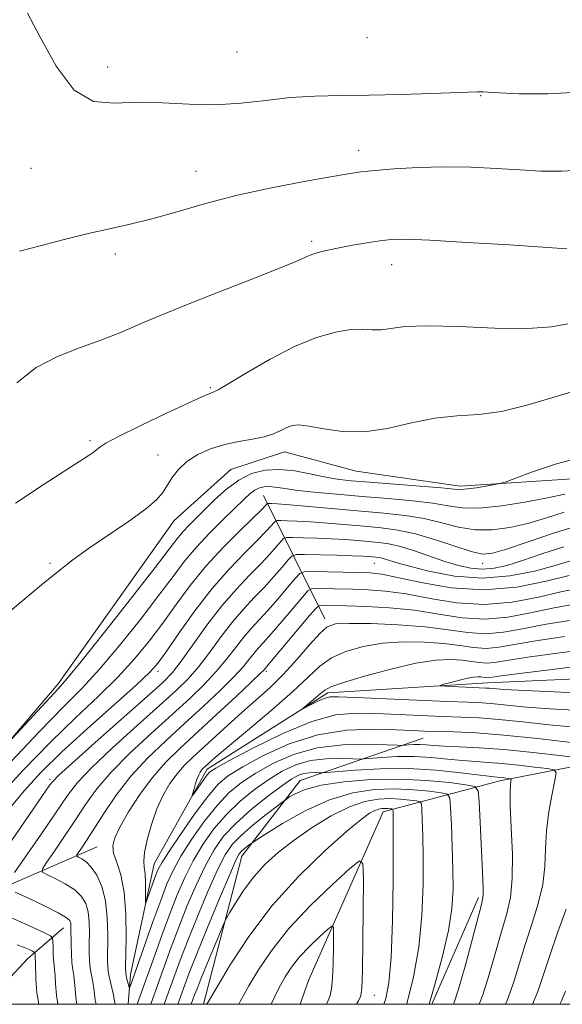
# Model space of a CAD drawing. Extents: x 2117300 to 2120200, y 319800 to 322700.
# Drawn here: x 2117765 to 2117865, y 320000 to 320182 of the extents above; entities that cross this region are included whole.
import ezdxf

# ---------------------------------------------------------------- set-up
doc = ezdxf.new("R2010")
doc.units = 0
doc.header["$MEASUREMENT"] = 0
doc.linetypes.add('rvrstm', pattern=[117.1, 50, -3.9, 0.5, -3.9, 0.5, -3.9, 0.5, -3.9, 50])
for name, color, linetype, lineweight in [('DTM HARD BREAKLINE', 7, 'Continuous', 0), ('DTM SPOT ELEVATION', 2, 'Continuous', 13), ('GRID LINE', 7, 'Continuous', 0), ('INDEX CONTOUR', 41, 'Continuous', 13), ('INTERMEDIATE CONTOUR', 44, 'Continuous', 0), ('STREAM - RIVER SINGLE LINE', 142, 'rvrstm', 0)]:
    doc.layers.add(name, color=color, linetype=linetype, lineweight=lineweight)

msp = doc.modelspace()

# ---------------------------------------------------------------- linework, layer by layer
at = {"layer": 'DTM HARD BREAKLINE', "extrusion": (0.2206002940078432, -0.4431442029408655, 0.8688836088243111), "elevation": 326230.4423315442, "flags": 128}
msp.add_lwpolyline([(2038534.487041217, -570553.5051257141), (2038534.487041216, -570582.8172836013)], dxfattribs=at)
at = {"layer": 'DTM HARD BREAKLINE', "extrusion": (0.2471702389538142, 0.04894887781184395, 0.9677349225570377), "elevation": 540109.3180077486, "flags": 128}
msp.add_lwpolyline([(-97509.04971845518, -2070325.337683608), (-97483.5321447993, -2070338.030322256), (-97471.88904378656, -2070351.813007877), (-97468.60227824049, -2070376.41906551)], dxfattribs=at)
at = {"layer": 'DTM HARD BREAKLINE', "extrusion": (-0.3809313956205862, 0.9221404130992257, 0.06744131048357603), "elevation": -511548.616296471, "flags": 128}
msp.add_lwpolyline([(-2079486.572247298, 35605.14331806143), (-2079512.140757266, 35597.31549601284), (-2079533.588864065, 35591.36194121533)], dxfattribs=at)
at = {"layer": 'DTM HARD BREAKLINE', "extrusion": (0.02642176994162945, 0.06030358869744142, 0.997830329897504), "elevation": 76269.80306907972, "flags": 128}
msp.add_lwpolyline([(-1811394.396755838, -1140497.510627159), (-1811394.396755838, -1140475.912134504)], dxfattribs=at)
at = {"layer": 'DTM HARD BREAKLINE', "extrusion": (0.629606937641706, -0.206977711870753, 0.7488359839525479), "elevation": 1267890.213212744, "flags": 128}
msp.add_lwpolyline([(965368.3197675201, -1431020.807243756), (965378.7559934948, -1431027.239481423), (965386.3266797757, -1431033.320156487)], dxfattribs=at)
at = {"layer": 'DTM HARD BREAKLINE'}
for points in [[(2117741.46, 320023.38, 1025.12), (2117772, 320059.32, 1026.44), (2117793.44, 320089.54, 1027.4), (2117803.93, 320098.96, 1026.9), (2117813.86, 320102.25, 1027.4), (2117827.14, 320098.69, 1027.4), (2117846.36, 320095.88, 1026.38), (2117868.95, 320097.38, 1025.25), (2117887.7, 320104, 1026.01), (2117931.82, 320139.65, 1030.3), (2117973.8, 320157.4, 1030.8)], [(2117816.747, 320000, 1027.772), (2117818.34, 320004.4, 1027.67), (2117832.14, 320035.65, 1022.68), (2117853.72, 320041.34, 1014.5), (2117878.13, 320046.08, 1008.73), (2117898.22, 320053.55, 1005.47), (2117934.63, 320056.07, 1001.33)]]:
    msp.add_polyline3d(points, dxfattribs=at)
at = {"layer": 'DTM SPOT ELEVATION'}
for p in [(2117829.11, 320178.88, 1037.5), (2117805.07, 320176.24, 1037.1), (2117781.17, 320173.44, 1036.5), (2117850.12, 320168.18, 1035.9), (2117827.58, 320158.06, 1034.6), (2117766.99, 320154.71, 1035.4), (2117797.5, 320154.16, 1034.8), (2117818.89, 320141.19, 1032.3), (2117782.6, 320138.88, 1033.5), (2117833.7, 320136.85, 1031.27), (2117800.14, 320114.14, 1030.2), (2117777.93, 320104.28, 1030.3), (2117790.51, 320101.63, 1028.57), (2117770.51, 320081.63, 1028.2), (2117830.51, 320081.63, 1015.15), (2117850.51, 320081.63, 1019.38), (2117790.51, 320061.63, 1019.54), (2117810.51, 320061.63, 1009.71), (2117770.51, 320041.63, 1018.31), (2117830.51, 320001.63, 1023.18)]:
    msp.add_point(p, dxfattribs=at)
at = {"layer": 'GRID LINE', "flags": 128}
msp.add_lwpolyline([(2117500, 320000), (2120000, 320000), (2120000, 322500), (2117500, 322500), (2117500, 320000)], dxfattribs=at)
at = {"layer": 'INDEX CONTOUR', "flags": 128}
for points, elevation in [([(2117764.113, 320092.756), (2117769.417, 320096.229), (2117776.887, 320101.057), (2117778.436, 320102.084), (2117779.187, 320102.648), (2117779.737, 320103.126), (2117780.808, 320103.843), (2117783.156, 320105.107), (2117787.188, 320107.079), (2117791.928, 320109.321), (2117798.564, 320112.403), (2117799.758, 320112.938), (2117800.26, 320113.129), (2117800.678, 320113.276), (2117801.59, 320113.735), (2117803.563, 320114.883), (2117806.951, 320116.926), (2117811.249, 320119.416), (2117815.738, 320121.739), (2117819.808, 320123.402), (2117823.295, 320124.406), (2117826.139, 320124.87), (2117828.337, 320124.94), (2117830.109, 320124.844), (2117831.728, 320124.836), (2117833.534, 320125.082), (2117836.14, 320125.413), (2117840.225, 320125.576), (2117846.125, 320125.411), (2117852.798, 320125.132), (2117858.86, 320125.047), (2117863.26, 320125.374), (2117866.272, 320125.96)], 1030), ([(2117762.764, 320035.898), (2117765.716, 320039.529), (2117768.834, 320042.92), (2117772.643, 320046.634), (2117777.407, 320051.001), (2117786.434, 320059.079), (2117788.954, 320061.441), (2117790.528, 320063.212), (2117792.097, 320065.399), (2117794.398, 320068.729), (2117797.315, 320072.805), (2117800.518, 320076.946), (2117803.691, 320080.582), (2117806.565, 320083.57), (2117808.879, 320085.872), (2117810.451, 320087.483), (2117811.399, 320088.517), (2117811.913, 320089.119), (2117812.2, 320089.423), (2117812.529, 320089.53), (2117813.179, 320089.533), (2117814.389, 320089.502), (2117816.224, 320089.429), (2117818.709, 320089.282), (2117821.805, 320089.044), (2117828.627, 320088.46), (2117831.768, 320088.18), (2117834.835, 320087.775), (2117838.123, 320087.069), (2117841.782, 320085.974), (2117845.391, 320084.758), (2117848.397, 320083.774), (2117850.488, 320083.323), (2117852.36, 320083.474), (2117854.952, 320084.243), (2117858.902, 320085.578), (2117863.624, 320087.162), (2117868.228, 320088.611)], 1020), ([(2117869.452, 320045.452), (2117865.225, 320045.977), (2117859.867, 320046.602), (2117854.455, 320047.149), (2117849.873, 320047.486), (2117846.241, 320047.664), (2117843.489, 320047.777), (2117841.514, 320047.897), (2117840.077, 320048.008), (2117838.908, 320048.073), (2117837.798, 320048.065), (2117836.811, 320048.01), (2117835.573, 320047.919), (2117834.714, 320047.937), (2117832.763, 320048.018), (2117829.239, 320048.129), (2117824.682, 320048.041), (2117819.887, 320047.477), (2117815.52, 320046.256), (2117811.732, 320044.59), (2117808.544, 320042.788), (2117805.926, 320041.054), (2117803.643, 320039.171), (2117801.407, 320036.817), (2117799.029, 320033.805), (2117796.704, 320030.497), (2117794.725, 320027.387), (2117793.282, 320024.789), (2117792.144, 320022.273), (2117790.979, 320019.227), (2117789.555, 320015.287), (2117785.328, 320003.323), (2117785.226, 320003.069), (2117785.159, 320003.085), (2117785.07, 320003.388), (2117784.743, 320004.65), (2117784.592, 320005.278), (2117784.509, 320005.805), (2117784.493, 320006.756), (2117784.585, 320012.329), (2117784.535, 320016.646), (2117784.233, 320020.778), (2117783.604, 320023.96), (2117782.86, 320026.259), (2117782.28, 320027.949), (2117782.114, 320029.331), (2117782.476, 320030.807), (2117783.446, 320032.802), (2117785.055, 320035.591), (2117787.135, 320038.825), (2117789.463, 320042.003), (2117791.893, 320044.774), (2117794.564, 320047.392), (2117801.316, 320053.614), (2117804.91, 320056.962), (2117807.768, 320059.648), (2117809.385, 320061.194), (2117810.045, 320061.851), (2117810.87, 320062.812), (2117818.497, 320071.923), (2117819.643, 320073.27), (2117820.205, 320073.764), (2117820.664, 320073.827), (2117825.397, 320073.718), (2117828.975, 320073.613), (2117833.318, 320073.379), (2117837.928, 320072.92), (2117842.402, 320072.216), (2117846.721, 320071.55), (2117850.96, 320071.276), (2117855.178, 320071.639), (2117859.352, 320072.426), (2117863.449, 320073.31), (2117867.461, 320074.036)], 1010), ([(2117836.46, 320000), (2117836.563, 320000.34), (2117837.742, 320005.091), (2117838.717, 320010.59), (2117839.274, 320016.437), (2117839.486, 320022.147), (2117839.497, 320027.215), (2117839.435, 320031.232), (2117839.349, 320034.167), (2117839.272, 320036.084), (2117839.194, 320037.095), (2117838.934, 320037.5), (2117838.271, 320037.646), (2117837.045, 320037.807), (2117835.356, 320037.976), (2117833.367, 320038.07), (2117831.191, 320037.989), (2117828.737, 320037.549), (2117825.867, 320036.549), (2117822.525, 320034.866), (2117818.994, 320032.719), (2117815.64, 320030.407), (2117812.751, 320028.16), (2117810.3, 320025.923), (2117808.18, 320023.572), (2117806.32, 320021.066), (2117804.793, 320018.712), (2117803.709, 320016.904), (2117803.095, 320015.84), (2117802.659, 320014.941), (2117802.027, 320013.443), (2117799.645, 320007.692), (2117798.471, 320004.826), (2117797.694, 320002.877), (2117797.255, 320001.724), (2117796.63, 320000)], 1020), ([(2117859.722, 320000), (2117860.705, 320002.401), (2117861.696, 320005.336), (2117862.85, 320008.872), (2117864.361, 320013.198), (2117865.955, 320017.597)], 1010), ([(2117768.457, 320000), (2117768.094, 320002.148), (2117767.882, 320004.74), (2117767.822, 320007.526), (2117767.747, 320008.706), (2117767.736, 320009.376), (2117767.718, 320009.551), (2117767.597, 320009.668), (2117767.27, 320009.831), (2117766.65, 320010.115), (2117765.713, 320010.511), (2117764.451, 320010.982)], 1020)]:
    msp.add_lwpolyline(points, dxfattribs=dict(at, elevation=elevation))
at = {"layer": 'INTERMEDIATE CONTOUR', "flags": 128}
for points, elevation in [([(2117766.339, 320183.419), (2117768.69, 320178.957), (2117771.647, 320173.586), (2117774.997, 320169.177), (2117778.581, 320167.103), (2117782.442, 320166.736), (2117786.678, 320166.947), (2117791.329, 320166.858), (2117796.221, 320166.576), (2117801.124, 320166.455), (2117805.859, 320166.747), (2117810.445, 320167.283), (2117814.944, 320167.792), (2117819.458, 320168.07), (2117824.222, 320168.181), (2117829.509, 320168.256), (2117835.382, 320168.396), (2117841.075, 320168.575), (2117849.548, 320168.88), (2117850.069, 320168.889), (2117850.534, 320168.871), (2117853.604, 320168.687), (2117857.243, 320168.515), (2117862.561, 320168.496), (2117869.595, 320168.873)], 1036), ([(2117764.897, 320139.37), (2117768.72, 320140.391), (2117773.145, 320141.547), (2117777.563, 320142.633), (2117781.534, 320143.516), (2117785.322, 320144.346), (2117789.36, 320145.347), (2117794.004, 320146.673), (2117799.29, 320148.201), (2117805.171, 320149.742), (2117811.47, 320151.128), (2117817.485, 320152.281), (2117822.38, 320153.147), (2117825.637, 320153.704), (2117828.01, 320154.05), (2117830.571, 320154.323), (2117834.143, 320154.612), (2117838.564, 320154.862), (2117843.423, 320154.978), (2117848.343, 320154.896), (2117853.076, 320154.674), (2117857.41, 320154.41), (2117861.272, 320154.2), (2117865.158, 320154.164), (2117869.708, 320154.425)], 1034), ([(2117764.351, 320115.015), (2117767.96, 320117.824), (2117771.879, 320119.913), (2117775.948, 320121.492), (2117779.933, 320122.895), (2117783.752, 320124.417), (2117787.932, 320126.218), (2117793.152, 320128.421), (2117799.74, 320131.047), (2117806.612, 320133.719), (2117812.333, 320135.957), (2117815.866, 320137.411), (2117817.759, 320138.244), (2117818.957, 320138.746), (2117820.262, 320139.164), (2117821.901, 320139.573), (2117823.958, 320140.002), (2117826.447, 320140.465), (2117829.077, 320140.914), (2117831.488, 320141.286), (2117833.576, 320141.519), (2117836.268, 320141.571), (2117840.748, 320141.404), (2117847.658, 320141.012), (2117855.472, 320140.521), (2117866.07, 320139.834)], 1032), ([(2117760.436, 320070.557), (2117768.912, 320077.603), (2117772.062, 320080.185), (2117774.739, 320082.269), (2117777.647, 320084.352), (2117785.014, 320089.335), (2117788.184, 320091.618), (2117790.202, 320093.363), (2117791.364, 320094.744), (2117793.087, 320097.479), (2117794.267, 320098.988), (2117795.828, 320100.439), (2117797.838, 320101.721), (2117800.202, 320102.785), (2117802.78, 320103.599), (2117805.422, 320104.164), (2117807.941, 320104.594), (2117810.137, 320105.038), (2117811.867, 320105.599), (2117813.207, 320106.207), (2117814.293, 320106.747), (2117815.296, 320107.114), (2117816.542, 320107.228), (2117818.396, 320107.014), (2117821.126, 320106.482), (2117824.608, 320105.975), (2117828.622, 320105.915), (2117832.947, 320106.574), (2117837.371, 320107.604), (2117841.686, 320108.502), (2117845.76, 320108.926), (2117849.785, 320109.178), (2117854.03, 320109.718), (2117858.673, 320110.858), (2117863.516, 320112.325), (2117868.266, 320113.697)], 1028), ([(2117763.503, 320049.177), (2117768.179, 320054.267), (2117772.017, 320058.389), (2117773.618, 320060.223), (2117776.26, 320063.467), (2117780.562, 320068.882), (2117785.571, 320075.247), (2117789.941, 320080.846), (2117794.152, 320086.316), (2117795.116, 320087.478), (2117796.178, 320088.61), (2117800.987, 320093.404), (2117803.121, 320095.343), (2117805.411, 320097.029), (2117807.794, 320098.211), (2117810.293, 320098.857), (2117812.947, 320099), (2117815.76, 320098.7), (2117818.581, 320098.151), (2117821.216, 320097.588), (2117823.606, 320097.182), (2117826.209, 320096.888), (2117829.617, 320096.605), (2117838.936, 320095.892), (2117842.901, 320095.573), (2117845.252, 320095.362), (2117846.55, 320095.288), (2117847.687, 320095.368), (2117849.323, 320095.602), (2117851.176, 320095.905), (2117852.728, 320096.171), (2117853.685, 320096.356), (2117854.65, 320096.656), (2117856.451, 320097.327), (2117859.705, 320098.526), (2117864.201, 320100.004), (2117869.515, 320101.411)], 1026), ([(2117762.351, 320043.889), (2117768.499, 320050.427), (2117773.02, 320055.06), (2117776.429, 320058.515), (2117779.651, 320062.004), (2117783.359, 320066.401), (2117787.223, 320071.235), (2117790.659, 320075.697), (2117793.27, 320079.192), (2117795.382, 320081.98), (2117797.509, 320084.533), (2117800.005, 320087.194), (2117802.594, 320089.775), (2117806.441, 320093.508), (2117807.532, 320094.515), (2117808.384, 320095.153), (2117809.22, 320095.567), (2117810.096, 320095.794), (2117811.027, 320095.844), (2117812.087, 320095.732), (2117813.592, 320095.493), (2117815.916, 320095.166), (2117819.312, 320094.79), (2117823.54, 320094.389), (2117828.238, 320093.986), (2117833.036, 320093.595), (2117837.53, 320093.19), (2117841.308, 320092.738), (2117844.166, 320092.245), (2117846.735, 320091.877), (2117849.851, 320091.838), (2117854.057, 320092.26), (2117858.7, 320092.982), (2117862.834, 320093.77), (2117865.733, 320094.427)], 1024), ([(2117760.706, 320038.093), (2117765.593, 320043.405), (2117770.571, 320048.531), (2117775.213, 320053.031), (2117779.389, 320056.97), (2117783.042, 320060.542), (2117786.157, 320063.921), (2117788.875, 320067.223), (2117791.378, 320070.548), (2117793.846, 320073.972), (2117796.446, 320077.485), (2117799.343, 320081.054), (2117802.582, 320084.587), (2117805.732, 320087.763), (2117809.722, 320091.648), (2117810.382, 320092.319), (2117810.686, 320092.654), (2117810.79, 320092.688), (2117810.995, 320092.688), (2117811.454, 320092.672), (2117812.576, 320092.599), (2117814.836, 320092.417), (2117832.23, 320090.903), (2117836.162, 320090.485), (2117839.716, 320089.904), (2117842.974, 320089.109), (2117846.063, 320088.317), (2117849.124, 320087.806), (2117852.273, 320087.791), (2117855.531, 320088.228), (2117858.893, 320089.006), (2117862.317, 320090.003), (2117865.602, 320091.047)], 1022), ([(2117761.168, 320027.114), (2117770.505, 320040.592), (2117771.002, 320041.254), (2117772.073, 320042.328), (2117774.54, 320044.575), (2117778.853, 320048.423), (2117788.482, 320056.975), (2117791.365, 320059.581), (2117793.152, 320061.414), (2117794.765, 320063.478), (2117796.924, 320066.502), (2117799.537, 320070.134), (2117802.312, 320073.75), (2117804.984, 320076.848), (2117807.42, 320079.41), (2117809.515, 320081.541), (2117811.181, 320083.318), (2117812.415, 320084.716), (2117813.229, 320085.68), (2117813.714, 320086.192), (2117814.268, 320086.373), (2117815.363, 320086.377), (2117817.324, 320086.334), (2117819.873, 320086.26), (2117822.583, 320086.147), (2117825.1, 320085.993), (2117827.368, 320085.816), (2117829.403, 320085.645), (2117831.261, 320085.475), (2117833.148, 320085.204), (2117835.307, 320084.702), (2117837.895, 320083.892), (2117843.508, 320081.951), (2117846.038, 320081.183), (2117848.338, 320080.683), (2117850.494, 320080.505), (2117852.63, 320080.689), (2117854.996, 320081.237), (2117857.884, 320082.134), (2117861.475, 320083.335), (2117865.529, 320084.657)], 1018), ([(2117763.957, 320024.377), (2117769.155, 320031.932), (2117773.729, 320038.657), (2117775.576, 320041.037), (2117778.179, 320043.783), (2117782.086, 320047.465), (2117786.615, 320051.569), (2117790.783, 320055.297), (2117793.853, 320058.089), (2117796.091, 320060.301), (2117798.016, 320062.52), (2117800.039, 320065.175), (2117802.164, 320068.063), (2117804.289, 320070.826), (2117806.332, 320073.194), (2117808.283, 320075.261), (2117810.149, 320077.21), (2117811.911, 320079.154), (2117813.432, 320080.914), (2117814.546, 320082.24), (2117815.228, 320082.961), (2117816.006, 320083.215), (2117817.547, 320083.222), (2117823.521, 320083.09), (2117826.457, 320083.012), (2117828.396, 320082.942), (2117829.51, 320082.88), (2117830.734, 320082.777), (2117831.298, 320082.696), (2117831.941, 320082.546), (2117834.256, 320081.832), (2117836.75, 320081.12), (2117840.561, 320080.151), (2117845.315, 320079.262), (2117850.471, 320078.872), (2117855.526, 320079.265), (2117860.114, 320080.18), (2117863.903, 320081.219), (2117866.739, 320082.071)], 1016), ([(2117779.022, 320000), (2117778.887, 320000.794), (2117778.768, 320001.885), (2117778.639, 320002.957), (2117778.424, 320004.125), (2117778.169, 320005.388), (2117777.949, 320006.716), (2117777.822, 320008.097), (2117777.776, 320009.596), (2117777.78, 320011.294), (2117777.796, 320013.226), (2117777.747, 320015.229), (2117777.55, 320017.091), (2117777.114, 320018.658), (2117776.328, 320019.981), (2117775.073, 320021.171), (2117773.329, 320022.299), (2117771.461, 320023.286), (2117769.933, 320024.016), (2117769.128, 320024.472), (2117769.111, 320025.044), (2117769.866, 320026.224), (2117771.325, 320028.345), (2117773.215, 320031.121), (2117775.204, 320034.109), (2117777.09, 320036.98), (2117779.159, 320039.861), (2117781.819, 320042.99), (2117785.319, 320046.51), (2117789.261, 320050.169), (2117793.083, 320053.619), (2117796.34, 320056.597), (2117799.03, 320059.188), (2117801.266, 320061.563), (2117803.155, 320063.848), (2117804.791, 320065.993), (2117806.268, 320067.902), (2117807.679, 320069.539), (2117810.784, 320072.879), (2117812.64, 320074.989), (2117814.448, 320077.112), (2117815.862, 320078.801), (2117816.714, 320079.73), (2117817.518, 320080.062), (2117818.965, 320080.081), (2117827.499, 320079.902), (2117829.711, 320079.826), (2117831.843, 320079.59), (2117834.782, 320079.015), (2117839.172, 320078.04), (2117844.687, 320077.086), (2117850.763, 320076.69), (2117856.826, 320077.209), (2117862.28, 320078.28), (2117866.522, 320079.356)], 1014), ([(2117782.545, 320000), (2117782.485, 320000.342), (2117782.397, 320000.933), (2117782.237, 320001.772), (2117781.629, 320004.368), (2117781.347, 320005.708), (2117781.188, 320006.865), (2117781.137, 320008.165), (2117781.186, 320012.786), (2117781.104, 320016.006), (2117780.766, 320019.165), (2117780.081, 320021.817), (2117779.153, 320023.887), (2117778.141, 320025.394), (2117777.188, 320026.377), (2117776.382, 320026.951), (2117775.799, 320027.251), (2117775.501, 320027.42), (2117775.494, 320027.633), (2117775.774, 320028.07), (2117776.348, 320028.91), (2117777.274, 320030.309), (2117778.624, 320032.418), (2117780.452, 320035.303), (2117782.742, 320038.684), (2117785.458, 320042.198), (2117788.552, 320045.553), (2117791.905, 320048.77), (2117795.384, 320051.941), (2117798.828, 320055.105), (2117801.97, 320058.075), (2117804.517, 320060.605), (2117806.27, 320062.522), (2117807.417, 320063.922), (2117808.245, 320064.978), (2117809.027, 320065.886), (2117810.007, 320066.962), (2117811.419, 320068.548), (2117813.37, 320070.824), (2117817.18, 320075.362), (2117818.179, 320076.499), (2117818.863, 320076.913), (2117819.814, 320076.954), (2117826.448, 320076.81), (2117829.343, 320076.72), (2117832.58, 320076.486), (2117836.355, 320075.968), (2117840.787, 320075.128), (2117845.704, 320074.317), (2117850.861, 320073.983), (2117856.001, 320074.424), (2117860.816, 320075.353), (2117864.986, 320076.333), (2117868.359, 320077.034)], 1012), ([(2117866.955, 320048.479), (2117860.651, 320049.207), (2117854.453, 320049.838), (2117849.291, 320050.224), (2117845.233, 320050.412), (2117839.731, 320050.572), (2117837.421, 320050.662), (2117834.479, 320050.79), (2117830.386, 320050.911), (2117825.418, 320050.73), (2117820.048, 320049.889), (2117814.745, 320048.182), (2117809.959, 320046.016), (2117806.137, 320043.952), (2117803.531, 320042.347), (2117801.62, 320040.744), (2117799.689, 320038.481), (2117797.237, 320035.164), (2117794.636, 320031.44), (2117792.47, 320028.223), (2117791.161, 320026.165), (2117790.48, 320024.888), (2117790.031, 320023.754), (2117788.257, 320018.78), (2117788.171, 320018.8), (2117788.175, 320019.528), (2117788.199, 320020.906), (2117788.194, 320022.593), (2117788.112, 320024.169), (2117787.946, 320025.363), (2117787.836, 320026.514), (2117787.96, 320028.105), (2117788.451, 320030.466), (2117789.257, 320033.305), (2117790.284, 320036.174), (2117791.445, 320038.707), (2117792.693, 320040.86), (2117793.994, 320042.668), (2117795.342, 320044.203), (2117796.849, 320045.681), (2117803.363, 320051.667), (2117805.974, 320054.007), (2117808.57, 320056.273), (2117811.138, 320058.574), (2117813.695, 320061.077), (2117816.219, 320063.848), (2117818.524, 320066.525), (2117820.385, 320068.649), (2117821.755, 320069.88), (2117823.291, 320070.395), (2117825.828, 320070.502), (2117829.909, 320070.448), (2117834.902, 320070.249), (2117839.882, 320069.863), (2117844.13, 320069.301), (2117847.752, 320068.78), (2117851.059, 320068.569), (2117854.352, 320068.854), (2117857.888, 320069.5), (2117861.913, 320070.288), (2117866.562, 320071.039)], 1008), ([(2117867.62, 320051.263), (2117862.789, 320051.749), (2117857.947, 320052.277), (2117853.538, 320052.723), (2117849.849, 320052.996), (2117846.526, 320053.15), (2117843.053, 320053.27), (2117839.072, 320053.427), (2117830.756, 320053.793), (2117827.066, 320053.884), (2117823.331, 320053.54), (2117818.944, 320052.355), (2117813.594, 320050.124), (2117808.139, 320047.444), (2117803.73, 320045.116), (2117801.19, 320043.717), (2117800.025, 320042.939), (2117799.41, 320042.248), (2117798.695, 320041.254), (2117796.91, 320038.688), (2117796.823, 320038.658), (2117796.925, 320039.073), (2117797.145, 320039.872), (2117797.432, 320040.856), (2117797.734, 320041.789), (2117798.015, 320042.488), (2117798.275, 320042.978), (2117798.525, 320043.334), (2117798.782, 320043.626), (2117799.069, 320043.907), (2117799.927, 320044.689), (2117801.054, 320045.663), (2117803.327, 320047.573), (2117807.012, 320050.646), (2117811.354, 320054.317), (2117815.338, 320057.821), (2117818.232, 320060.555), (2117820.419, 320062.577), (2117822.57, 320064.103), (2117825.223, 320065.312), (2117828.402, 320066.221), (2117832.005, 320066.806), (2117835.891, 320067.058), (2117839.77, 320067.025), (2117843.317, 320066.77), (2117846.297, 320066.376), (2117848.838, 320066.01), (2117851.159, 320065.861), (2117853.527, 320066.069), (2117860.377, 320067.265), (2117865.664, 320068.041)], 1006), ([(2117868.543, 320054.359), (2117863.024, 320054.67), (2117858.623, 320055.018), (2117852.624, 320055.607), (2117850.408, 320055.768), (2117847.819, 320055.887), (2117843.979, 320056.041), (2117827.033, 320056.796), (2117823.87, 320056.923), (2117822.239, 320056.88), (2117821.203, 320056.608), (2117820.026, 320056.091), (2117818.795, 320055.477), (2117817.271, 320054.68), (2117817.245, 320054.718), (2117819.606, 320056.692), (2117820.553, 320057.512), (2117821.303, 320058.137), (2117822.447, 320058.737), (2117824.755, 320059.557), (2117828.69, 320060.746), (2117833.514, 320062.046), (2117838.182, 320063.109), (2117841.872, 320063.668), (2117844.638, 320063.801), (2117846.753, 320063.676), (2117848.464, 320063.45), (2117849.924, 320063.24), (2117851.257, 320063.154), (2117852.701, 320063.284), (2117854.96, 320063.647), (2117858.841, 320064.242), (2117864.766, 320065.043), (2117877.751, 320066.713)], 1004), ([(2117872.66, 320057.502), (2117864.95, 320057.785), (2117858.429, 320058.077), (2117854.457, 320058.287), (2117852.538, 320058.417), (2117851.71, 320058.491), (2117851.124, 320058.533), (2117843.632, 320058.865), (2117842.732, 320058.919), (2117842.651, 320059.01), (2117843.321, 320059.217), (2117844.62, 320059.581), (2117846.216, 320060.008), (2117847.727, 320060.368), (2117848.852, 320060.56), (2117849.631, 320060.613), (2117850.188, 320060.583), (2117851.01, 320060.47), (2117851.355, 320060.447), (2117851.878, 320060.499), (2117853.496, 320060.72), (2117857.305, 320061.219), (2117863.867, 320062.046), (2117878.441, 320063.869)], 1002), ([(2117854.745, 320000), (2117855.069, 320000.708), (2117856.22, 320003.964), (2117858.447, 320011.266), (2117859.667, 320015.013), (2117860.8, 320018.683), (2117861.624, 320022.195), (2117861.999, 320025.511), (2117862.133, 320028.762), (2117862.32, 320032.123), (2117862.771, 320035.651), (2117863.361, 320038.934), (2117863.88, 320041.445), (2117864.105, 320042.825), (2117863.737, 320043.39), (2117862.46, 320043.625), (2117860.111, 320043.916), (2117857.135, 320044.263), (2117854.128, 320044.567), (2117851.536, 320044.761), (2117849.187, 320044.906), (2117846.76, 320045.094), (2117844.011, 320045.381), (2117840.989, 320045.678), (2117837.822, 320045.857), (2117834.675, 320045.834), (2117831.877, 320045.681), (2117828.592, 320045.412), (2117827.742, 320045.394), (2117826.508, 320045.439), (2117824.363, 320045.507), (2117821.589, 320045.454), (2117818.671, 320045.11), (2117815.983, 320044.344), (2117813.466, 320043.166), (2117810.95, 320041.624), (2117808.321, 320039.761), (2117805.665, 320037.598), (2117803.126, 320035.151), (2117800.821, 320032.446), (2117798.772, 320029.553), (2117796.981, 320026.552), (2117795.429, 320023.489), (2117794.021, 320020.265), (2117792.644, 320016.75), (2117791.228, 320012.909), (2117789.867, 320009.106), (2117786.631, 320000)], 1012), ([(2117849.867, 320000), (2117850.559, 320001.767), (2117851.736, 320005.527), (2117854.044, 320013.661), (2117854.974, 320016.828), (2117855.646, 320019.768), (2117855.997, 320023.267), (2117856.004, 320027.805), (2117855.815, 320032.652), (2117855.627, 320036.775), (2117855.584, 320039.396), (2117855.655, 320040.758), (2117855.797, 320041.637), (2117855.723, 320041.75), (2117855.469, 320041.797), (2117854.403, 320041.925), (2117853.198, 320042.036), (2117852.133, 320042.148), (2117850.034, 320042.412), (2117846.508, 320042.866), (2117841.9, 320043.347), (2117836.736, 320043.642), (2117831.554, 320043.604), (2117826.943, 320043.351), (2117821.612, 320042.906), (2117820.769, 320042.852), (2117820.252, 320042.861), (2117819.486, 320042.885), (2117818.497, 320042.866), (2117817.455, 320042.743), (2117816.446, 320042.431), (2117815.199, 320041.742), (2117813.357, 320040.461), (2117810.715, 320038.469), (2117807.688, 320036.025), (2117804.845, 320033.485), (2117802.612, 320031.087), (2117800.84, 320028.61), (2117799.237, 320025.717), (2117797.576, 320022.187), (2117795.898, 320018.258), (2117794.311, 320014.273), (2117792.906, 320010.55), (2117791.722, 320007.279), (2117789.128, 320000)], 1014), ([(2117845.121, 320000), (2117845.179, 320000.133), (2117846.049, 320002.826), (2117847.251, 320007.089), (2117848.55, 320011.933), (2117850.288, 320018.498), (2117850.571, 320019.694), (2117850.639, 320020.424), (2117850.619, 320021.401), (2117850.404, 320025.8), (2117849.883, 320037.52), (2117849.712, 320039.487), (2117849.073, 320040.291), (2117847.421, 320040.624), (2117844.366, 320041.027), (2117840.156, 320041.447), (2117835.198, 320041.683), (2117829.928, 320041.578), (2117824.897, 320041.166), (2117820.682, 320040.525), (2117817.722, 320039.747), (2117815.862, 320038.975), (2117814.803, 320038.366), (2117814.213, 320037.984), (2117813.613, 320037.548), (2117812.487, 320036.681), (2117810.508, 320035.139), (2117808.092, 320033.197), (2117805.842, 320031.261), (2117804.19, 320029.562), (2117802.882, 320027.645), (2117801.492, 320024.881), (2117799.723, 320020.888), (2117797.775, 320016.25), (2117795.977, 320011.796), (2117794.585, 320008.191), (2117793.576, 320005.452), (2117791.627, 320000)], 1016), ([(2117840.613, 320000), (2117841.67, 320003.678), (2117843.021, 320008.683), (2117844.174, 320013.63), (2117844.823, 320017.729), (2117845.046, 320021.31), (2117845.016, 320024.988), (2117844.887, 320029.141), (2117844.73, 320033.21), (2117844.594, 320036.409), (2117844.458, 320038.174), (2117844.004, 320038.881), (2117842.846, 320039.135), (2117840.705, 320039.417), (2117837.756, 320039.712), (2117834.283, 320039.876), (2117830.519, 320039.758), (2117826.494, 320039.155), (2117822.187, 320037.851), (2117817.686, 320035.775), (2117813.529, 320033.434), (2117810.361, 320031.477), (2117807.885, 320029.899), (2117807.531, 320029.638), (2117806.478, 320028.804), (2117805.939, 320028.34), (2117805.501, 320027.831), (2117804.89, 320026.654), (2117803.749, 320024.047), (2117801.869, 320019.588), (2117799.652, 320014.242), (2117797.643, 320009.318), (2117796.263, 320005.833), (2117795.431, 320003.625), (2117794.127, 320000)], 1018), ([(2117832.25, 320000), (2117832.64, 320001.098), (2117833.187, 320003.986), (2117833.581, 320008.652), (2117833.819, 320015.471), (2117833.938, 320023.024), (2117833.979, 320029.443), (2117833.983, 320033.324), (2117833.968, 320035.123), (2117833.95, 320035.76), (2117833.93, 320036.017), (2117833.864, 320036.119), (2117833.696, 320036.156), (2117833.385, 320036.197), (2117832.956, 320036.24), (2117832.451, 320036.264), (2117831.899, 320036.244), (2117831.277, 320036.132), (2117830.548, 320035.878), (2117829.605, 320035.365), (2117828.044, 320034.223), (2117825.388, 320032.013), (2117821.364, 320028.437), (2117816.52, 320023.738), (2117811.61, 320018.298), (2117807.29, 320012.568), (2117803.831, 320007.283), (2117801.41, 320003.249), (2117799.509, 320000)], 1022), ([(2117827.203, 320000), (2117827.575, 320000.636), (2117827.989, 320001.547), (2117828.19, 320003.052), (2117828.282, 320006.211), (2117828.352, 320011.603), (2117828.456, 320023.176), (2117828.386, 320026.052), (2117827.739, 320026.554), (2117825.961, 320025.11), (2117822.733, 320022.174), (2117818.679, 320018.284), (2117814.661, 320014.004), (2117811.384, 320009.857), (2117808.941, 320006.212), (2117807.27, 320003.396), (2117806.281, 320001.623), (2117805.763, 320000.635), (2117805.447, 320000)], 1024), ([(2117775.501, 320000), (2117775.289, 320001.245), (2117775.139, 320002.836), (2117775.041, 320004.141), (2117774.89, 320005.275), (2117774.709, 320006.408), (2117774.55, 320007.724), (2117774.455, 320009.329), (2117774.414, 320011.026), (2117774.39, 320014.453), (2117774.333, 320015.019), (2117774.147, 320015.499), (2117773.502, 320016.075), (2117772.005, 320016.948), (2117769.47, 320018.222), (2117766.54, 320019.622), (2117764.068, 320020.78)], 1016), ([(2117771.978, 320000), (2117771.691, 320001.697), (2117771.51, 320003.788), (2117771.442, 320005.326), (2117771.356, 320006.407), (2117771.25, 320007.275), (2117771.156, 320008.214), (2117771.098, 320009.409), (2117771.071, 320010.662), (2117771.061, 320011.678), (2117770.998, 320012.267), (2117770.59, 320012.666), (2117769.486, 320013.213), (2117767.496, 320014.144), (2117765.077, 320015.263), (2117762.842, 320016.266)], 1018), ([(2117821.61, 320000), (2117821.95, 320000.693), (2117822.291, 320001.616), (2117822.558, 320002.891), (2117822.747, 320004.828), (2117822.861, 320007.56), (2117822.919, 320010.516), (2117822.943, 320012.944), (2117822.911, 320014.253), (2117822.617, 320014.481), (2117821.808, 320013.824), (2117820.339, 320012.488), (2117818.494, 320010.718), (2117816.666, 320008.77), (2117815.168, 320006.868), (2117814.012, 320005.106), (2117813.131, 320003.544), (2117812.463, 320002.233), (2117811.972, 320001.192), (2117811.425, 320000)], 1026), ([(2117864.786, 320000), (2117865.158, 320000.752), (2117865.823, 320002.45)], 1008)]:
    msp.add_lwpolyline(points, dxfattribs=dict(at, elevation=elevation))
at = {"layer": 'STREAM - RIVER SINGLE LINE'}
msp.add_polyline3d([(2117784.937, 320000, 1010.642), (2117785.41, 320005.5, 1009.44), (2117789.75, 320025.99, 1007.16), (2117799.59, 320043.49, 1005.53), (2117821.91, 320057.64, 1003.57), (2117851.39, 320059.5, 1001.3), (2117885.4, 320061.05, 999.49), (2117906.41, 320061.85, 998.33), (2117921.24, 320062.16, 997.78), (2117939.21, 320065.08, 997.78), (2117948.59, 320070.65, 997.78), (2117953.44, 320075.69, 997.78), (2117961.45, 320082.89, 996.5)], dxfattribs=at)

doc.saveas('drawing.dxf')
